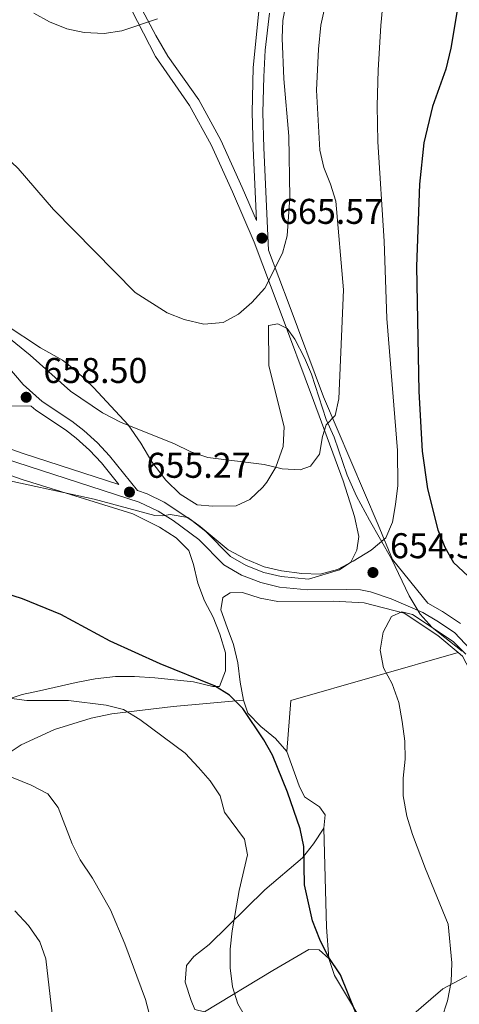
# Model space of a CAD drawing. Units: metres. Extents: x 614614 to 621538, y 4706244 to 4710986.
# Drawn here: x 617131 to 617254, y 4710096 to 4710372 of the extents above; entities that cross this region are included whole.
import ezdxf

# ---------------------------------------------------------------- set-up
doc = ezdxf.new("R2010")
doc.units = ezdxf.units.M
doc.header["$MEASUREMENT"] = 0
doc.linetypes.add('DGN Style 3', pattern=[100.80532, 72.0038, -28.80152])
for name, color, linetype, lineweight in [('Nivel 21', 7, 'Continuous', 0), ('Nivel 35', 7, 'Continuous', 0), ('Nivel 36', 7, 'Continuous', 0), ('Nivel 4', 7, 'Continuous', 0), ('Nivel 41', 7, 'Continuous', 0), ('Nivel 5', 7, 'Continuous', 0), ('Nivel 57', 7, 'Continuous', 0), ('Nivel 7', 7, 'Continuous', 0)]:
    doc.layers.add(name, color=color, linetype=linetype, lineweight=lineweight)
doc.styles.add('Style-arial', font='arial.shx', dxfattribs={"bigfont": 'arialbig.shx'})

# ---------------------------------------------------------------- blocks, each defined once
blk = doc.blocks.new('5PATER')
at = {"layer": 'Nivel 7', "linetype": 'Continuous', "lineweight": 0}
h = blk.add_hatch(color=51, dxfattribs=at)
edge = h.paths.add_edge_path()
edge.add_ellipse((-0.04219651222229004, 0.04240855574607849), major_axis=(-10.9572123736961, -11.10700355381332), ratio=0.999422240966032, start_angle=0, end_angle=360)

msp = doc.modelspace()

# ---------------------------------------------------------------- linework, layer by layer
at = {"layer": 'Nivel 21', "color": 7, "linetype": 'DGN Style 3', "lineweight": 0}
for points in [[(617211.8399999999, 4710215.41, 655.11), (617220.5199999996, 4710218.029999999, 655.23), (617223.6799999997, 4710220.23, 655.23), (617225.3900000006, 4710223.57, 655.59), (617225.9299999997, 4710227.34, 655.78), (617224.7199999988, 4710232.970000001, 656.32), (617221.5700000003, 4710242.99, 657.8100000000001), (617213.2600000016, 4710265.42, 661.2), (617203.6400000006, 4710291.140000001, 664.23), (617196.620000001, 4710309.689999999, 665.73), (617190.5500000007, 4710323.810000001, 667.35), (617184.6400000006, 4710336.93, 668.44), (617178.6000000015, 4710348.01, 668.8000000000001), (617169.0599999987, 4710361.67, 669.52), (617154.6000000015, 4710389.890000001, 671.15)], [(617197.2699999996, 4710315.790000001, 666.29), (617196.3500000015, 4710336.040000001, 666.66), (617196.120000001, 4710346.029999999, 666.3000000000001), (617196.4200000018, 4710358.619999999, 665.57), (617198, 4710374.41, 665.39)], [(617158.7699999996, 4710241.92, 655.38), (617153.9299999997, 4710247.949999999, 656.47), (617150.5700000003, 4710251.58, 657.19), (617146.8200000003, 4710254.859999999, 657.82), (617143.8599999994, 4710257.26, 658.09), (617135.5100000016, 4710262.77, 658.4), (617134.2800000012, 4710263.869999999, 658.45), (617124.0100000016, 4710263.91, 658.09), (617113.4499999993, 4710263.52, 657.73), (617109.5399999991, 4710263.630000001, 657.54), (617106.879999999, 4710264.27, 657.54)], [(617252.7600000016, 4710200.529999999, 653.64), (617247.8099999987, 4710203.810000001, 654.01), (617243.879999999, 4710206.08, 654.01), (617235.0300000012, 4710209.92, 654.39), (617229.2100000009, 4710211.869999999, 654.5500000000001), (617226.4499999993, 4710212.43, 654.5500000000001), (617222.3999999985, 4710212.529999999, 654.5500000000001), (617211.5399999991, 4710212.42, 655.11), (617203.7199999988, 4710213.210000001, 654.75), (617198.4899999984, 4710214.470000001, 654.75), (617193.120000001, 4710216.58, 654.75), (617188.1700000018, 4710219.43, 654.75), (617181.129999999, 4710226.52, 655.11), (617174.0100000016, 4710231.880000001, 654.9300000000001), (617169.7600000016, 4710234.51, 655.09), (617164.5, 4710236.939999999, 655.21), (617126.7699999996, 4710249.24, 656.03)]]:
    msp.add_polyline3d(points, dxfattribs=at)
at = {"layer": 'Nivel 21', "color": 7, "linetype": 'Continuous', "lineweight": 0}
for points in [[(617197.2699999996, 4710315.790000001, 666.29), (617193.3000000007, 4710325.02, 667.35), (617187.3200000003, 4710338.26, 668.44), (617181.1499999985, 4710349.59, 668.8000000000001), (617172.4899999984, 4710361.82, 669.44), (617169.129999999, 4710367.550000001, 669.77), (617162.0899999999, 4710380.779999999, 670.54)], [(617254.4200000018, 4710203.029999999, 653.64), (617249.3900000006, 4710206.359999999, 654.01), (617245.2300000004, 4710208.77, 654.01), (617235.4200000018, 4710220.970000001, 654.73), (617231.3500000015, 4710230.630000001, 655.38), (617216.0700000003, 4710266.470000001, 661.2), (617206.4499999993, 4710292.189999999, 664.23), (617200.6400000006, 4710307.540000001, 666.15), (617199.3399999999, 4710336.140000001, 666.66), (617199.120000001, 4710346.029999999, 666.3000000000001), (617199.3200000003, 4710356.01, 665.67), (617199.7100000009, 4710363.41, 665.46), (617200.9600000009, 4710373.84, 665.39)], [(617158.7699999996, 4710241.92, 655.38), (617132.3200000003, 4710250.540000001, 656.02), (617109.75, 4710258.359999999, 655.66), (617100.5100000016, 4710262.17, 655.46), (617087.3000000007, 4710268.790000001, 655.24), (617070.2300000004, 4710278.380000001, 655.01), (617057.0100000016, 4710286.35, 654.82), (617050.9899999984, 4710290.41, 654.54), (617038.8999999985, 4710299.26, 653.6800000000001), (617026.4200000018, 4710307.560000001, 653.11), (617001.25, 4710322.310000001, 651.86), (616983.7899999991, 4710334.869999999, 650.85), (616977.1400000006, 4710340.310000001, 650.77), (616967.8000000007, 4710349.01, 650.41), (616963.8399999999, 4710352.060000001, 650.4), (616957.1400000006, 4710356.029999999, 650.45), (616952.6900000013, 4710358.17, 650.53), (616944.0599999987, 4710361.58, 650.95), (616938.7600000016, 4710363, 651.11), (616931.8399999999, 4710363.65, 651.3100000000001), (616919.0199999996, 4710362.630000001, 651.8000000000001), (616913.9400000013, 4710361.99, 652.22), (616909.0799999982, 4710360.9, 652.65), (616904.0899999999, 4710358.77, 653.11)], [(617211.8399999999, 4710215.41, 655.11), (617204.2199999988, 4710216.18, 654.75), (617199.3999999985, 4710217.33, 654.75), (617194.4200000018, 4710219.290000001, 654.75), (617190.0199999996, 4710221.83, 654.75), (617183.1000000015, 4710228.790000001, 655.11), (617179.1700000018, 4710231.869999999, 654.99), (617171.4699999988, 4710237, 655.09), (617166.6900000013, 4710239.34, 655.19), (617163.9699999988, 4710240.220000001, 654.75), (617156.1999999993, 4710249.91, 656.47), (617152.8500000015, 4710253.550000001, 657.16), (617148.9400000013, 4710257.01, 657.8000000000001), (617145.629999999, 4710259.68, 658.09), (617137.3500000015, 4710265.15, 658.4), (617132.0100000016, 4710269.93, 658.64), (617122.1900000013, 4710281.27, 658.95)], [(617252.7600000016, 4710200.529999999, 653.64), (617258.6400000006, 4710194.23, 653.83), (617261.5399999991, 4710190.16, 653.67), (617267.6700000018, 4710178.560000001, 653.46), (617273.1600000001, 4710170.220000001, 652.82), (617280.5, 4710161.91, 652.01), (617296.0399999991, 4710145.75, 650.39), (617305.9600000009, 4710134.550000001, 649.33), (617309.9899999984, 4710130.710000001, 649.22), (617314.1600000001, 4710127.93, 649.3000000000001), (617319.4200000018, 4710125.640000001, 649.19), (617330.7600000016, 4710121.66, 648.09), (617339.9800000004, 4710118.939999999, 647.85), (617344.5199999996, 4710116.869999999, 647.69), (617348.8399999999, 4710112.949999999, 647.69), (617352.9499999993, 4710107.290000001, 647.47), (617354.5100000016, 4710104.210000001, 647.3100000000001), (617356.1000000015, 4710099.439999999, 647.07), (617357.3999999985, 4710093.67, 646.76)]]:
    msp.add_polyline3d(points, dxfattribs=at)
at = {"layer": 'Nivel 35', "color": 92, "linetype": 'DGN Style 3', "lineweight": 0}
msp.add_polyline3d([(617254.9200000018, 4710195.32, 654.66), (617246.4400000013, 4710201.890000001, 654.66), (617243.1000000015, 4710205.619999999, 654.66), (617240.0100000016, 4710210.800000001, 654.11), (617235.1400000006, 4710221.17, 654.11), (617228.9499999993, 4710231.970000001, 654.11), (617225.2899999991, 4710238.689999999, 654.6800000000001), (617222.6600000001, 4710244.57, 655.32), (617219.0799999982, 4710255.140000001, 656.3100000000001), (617216.7800000012, 4710260.119999999, 656.88), (617212.6700000018, 4710272.84, 658.19), (617210.7100000009, 4710277.369999999, 659), (617208.0599999987, 4710282.560000001, 659.54), (617205.8599999994, 4710285.58, 660.08), (617203.2399999984, 4710286.85, 660.63), (617200.6400000006, 4710286.390000001, 660.63), (617200.7600000016, 4710275.17, 660.63), (617205.0100000016, 4710258.02, 660.63), (617204.7800000012, 4710252.52, 660.63), (617202.7100000009, 4710246.75, 660.5500000000001), (617200.1999999993, 4710242.540000001, 659.54), (617199.120000001, 4710241.15, 659.39), (617195.4699999988, 4710237.720000001, 659), (617191.5799999982, 4710235.949999999, 658.45), (617185.0700000003, 4710235.880000001, 657.91), (617180.7199999988, 4710236.27, 657.37), (617175.9200000018, 4710239.27, 657.37), (617171.9699999988, 4710243.130000001, 657.91), (617168.0199999996, 4710248.310000001, 657.91), (617164.9299999997, 4710253.49, 658.45), (617161.3999999985, 4710258.66, 658.45), (617151.7899999991, 4710269.01, 659.79), (617146.9299999997, 4710273.640000001, 660.82), (617142.9899999984, 4710276.720000001, 661.17), (617136.879999999, 4710280.130000001, 661.17), (617127.2699999996, 4710286.550000001, 662.25)], dxfattribs=at)
at = {"layer": 'Nivel 36', "color": 92, "linetype": 'Continuous', "lineweight": 0, "extrusion": (-0.04328075938702091, -0.07229080605695444, 0.9964440853487558), "elevation": -366566.0182802811, "flags": 128}
msp.add_lwpolyline([(-1889955.159207929, 4342846.729413778), (-1889961.489045585, 4342859.54739159), (-1889928.254665172, 4342895.271570496)], dxfattribs=at)
at = {"layer": 'Nivel 36', "color": 92, "linetype": 'Continuous', "lineweight": 0, "extrusion": (0.9124741747742385, 0.009943236589538215, 0.4090134623899279), "elevation": 610294.3959821627, "flags": 128}
msp.add_lwpolyline([(4703140.743563723, -272832.1199799664), (4703113.076597694, -272833.3144634068), (4703104.270800237, -272834.4979882818)], dxfattribs=at)
at = {"layer": 'Nivel 36', "color": 92, "linetype": 'Continuous', "lineweight": 0}
for points in [[(617105.1099999994, 4710252.66, 654.83), (617131.6799999997, 4710243.369999999, 654.29), (617162.7399999984, 4710233.689999999, 653.75), (617170.1600000001, 4710229.99, 653.39), (617174.8200000003, 4710227, 653.21), (617178.3299999982, 4710223.42, 653.03), (617179.6700000018, 4710219.52, 652.84), (617180.879999999, 4710214.33, 652.3000000000001), (617182.8000000007, 4710209.42, 651.76), (617185.1600000001, 4710204.810000001, 651.4), (617187.0899999999, 4710200.060000001, 650.67), (617188.5899999999, 4710194.859999999, 649.95), (617188.6400000006, 4710189.800000001, 649.59), (617186.9400000013, 4710185.439999999, 649.41), (617185.0599999987, 4710185.42, 649.41), (617179.6999999993, 4710186.67, 649.41), (617168.8299999982, 4710187.869999999, 649.23), (617163.1799999997, 4710188.25, 649.23), (617157.8299999982, 4710188.199999999, 648.86), (617152.1900000013, 4710187.560000001, 648.14), (617146.8500000015, 4710186.5, 646.69), (617136.6000000015, 4710184.23, 646.33), (617131.6900000013, 4710183.17, 645.61), (617126.6400000006, 4710181.529999999, 643.8000000000001)], [(617193.6600000001, 4710181.59, 651.4), (617192.75, 4710186.65, 651.58), (617192.120000001, 4710192, 652.12), (617190.9100000001, 4710197.199999999, 652.3000000000001), (617189.120000001, 4710201.949999999, 652.3000000000001), (617187.3399999999, 4710206.859999999, 653.39), (617187.879999999, 4710210.34, 654.11), (617189.8999999985, 4710211.66, 653.9300000000001), (617193.370000001, 4710211.689999999, 653.9300000000001), (617198.3099999987, 4710210.15, 654.11), (617203.2399999984, 4710209.18, 654.11), (617218.8599999994, 4710209.33, 654.29), (617227.4100000001, 4710208.859999999, 654.29), (617238.6000000015, 4710205.970000001, 654.65), (617248.1000000015, 4710199.710000001, 655.02), (617253.7399999984, 4710194.92, 655.3100000000001)], [(617253.7399999984, 4710194.92, 655.3100000000001), (617254.9800000004, 4710193.859999999, 655.38), (617260.1799999997, 4710183.939999999, 655.92), (617271.129999999, 4710165.68, 655.92), (617283.1099999994, 4710146.43, 656.47), (617291.129999999, 4710130.74, 657.37), (617293.0899999999, 4710124.25, 657.5500000000001), (617292.9800000004, 4710121.35, 657.73), (617270.2199999988, 4710111.790000001, 656.65), (617249.5100000016, 4710100.810000001, 653.9300000000001), (617240.0500000007, 4710092.720000001, 652.66), (617237.6400000006, 4710088.630000001, 651.94), (617234.9499999993, 4710083.529999999, 651.58), (617227.7899999991, 4710066.199999999, 650.3100000000001), (617225.2300000004, 4710062.550000001, 649.77), (617223.0799999982, 4710060.93, 649.59), (617221.0399999991, 4710061.630000001, 649.59), (617219.870000001, 4710062.48, 649.59), (617217.1600000001, 4710067.01, 647.4)], [(617193.6600000001, 4710181.59, 648.69), (617174, 4710179.810000001, 645.4300000000001), (617156.8000000007, 4710177.76, 643.98), (617151.0199999996, 4710176.550000001, 643.62), (617140.7800000012, 4710173.41, 642.72), (617131.4100000001, 4710169.119999999, 641.63), (617127.2399999984, 4710166.33, 641.27), (617123.2199999988, 4710162.970000001, 640.73), (617116.1999999993, 4710155.810000001, 638.19), (617103.129999999, 4710145.84, 636.39), (617097.3900000006, 4710141.15, 635.3000000000001), (617092.629999999, 4710138.790000001, 634.76), (617081.8200000003, 4710134.49, 634.21), (617076.620000001, 4710133.130000001, 633.67), (617071.1400000006, 4710132.210000001, 633.13), (617065.9400000013, 4710131.01, 632.23), (617060.7399999984, 4710129.220000001, 631.14), (617056.129999999, 4710127.15, 630.23), (617051.6799999997, 4710124.07, 629.51), (617048.2399999984, 4710119.98, 628.79), (617045.9800000004, 4710115.040000001, 628.61), (617046.1900000013, 4710110.640000001, 628.79)], [(617205.8099999987, 4710167.24, 651.22), (617202.6000000015, 4710170.83, 651.04), (617198.5100000016, 4710174.26, 651.22), (617194.8599999994, 4710177.99, 651.4), (617193.6600000001, 4710181.59, 651.4)], [(617216.1499999985, 4710145.779999999, 651.58), (617216.5500000007, 4710149.550000001, 651.58), (617214.9400000013, 4710151.699999999, 651.4), (617210.7100000009, 4710154.550000001, 651.04), (617209.2399999984, 4710157.58, 651.22), (617205.8099999987, 4710167.24, 651.22)], [(617217.5199999996, 4710109.32, 649.41), (617214.8900000006, 4710111.76, 649.0500000000001), (617211.9899999984, 4710111.869999999, 648.69), (617201.9200000018, 4710105.99, 647.0600000000001), (617182.7899999991, 4710094.369999999, 643.08), (617180.0300000012, 4710095.07, 642.17), (617178.9899999984, 4710097.52, 642.17), (617177.3500000015, 4710102.710000001, 641.99), (617177.7399999984, 4710107.35, 641.99), (617179.7399999984, 4710109.83, 642.54), (617184.0500000007, 4710113.189999999, 643.26), (617199.6799999997, 4710128.540000001, 646.88), (617210.1499999985, 4710137.470000001, 650.3100000000001), (617213.3000000007, 4710141.41, 651.04), (617216.1499999985, 4710145.779999999, 651.58)], [(617217.1600000001, 4710067.01, 647.4), (617228.4699999988, 4710083.960000001, 649.95), (617229.0100000016, 4710088.02, 650.13), (617219.1600000001, 4710104.560000001, 649.59), (617217.5199999996, 4710109.32, 649.41)]]:
    msp.add_polyline3d(points, dxfattribs=at)
at = {"layer": 'Nivel 4', "color": 30, "linetype": 'Continuous', "lineweight": 30, "elevation": 650, "flags": 128}
for points in [[(617254.370000001, 4710380.25), (617251.7399999984, 4710364.050000001), (617250.3299999982, 4710358.1), (617246.5700000003, 4710347.67), (617244.129999999, 4710337.57), (617242.9600000009, 4710325.939999999), (617242.1400000006, 4710302.939999999), (617242.7699999996, 4710267.91), (617243.7199999988, 4710251.23), (617245.1600000001, 4710240.68), (617248.0799999982, 4710229.23), (617250, 4710224.43), (617252.4899999984, 4710220.1), (617256.5300000012, 4710216.27)], [(617227.120000001, 4710089.210000001), (617220.7899999991, 4710104.699999999), (617217.4100000001, 4710109.880000001), (617215.0500000007, 4710114.630000001), (617212.9800000004, 4710119.82), (617210.7199999988, 4710129.939999999), (617210.6000000015, 4710140.630000001), (617209.5399999991, 4710145.550000001), (617206.0100000016, 4710155.859999999), (617201.8200000003, 4710166.16), (617199.3399999999, 4710170.51), (617193.4400000013, 4710179.25), (617189.7899999991, 4710182.98), (617185.5199999996, 4710185.58), (617170.3099999987, 4710191.76), (617156.3599999994, 4710198.140000001), (617142.5799999982, 4710205.51), (617131.7899999991, 4710209.91), (617126.2699999996, 4710211.74)]]:
    msp.add_lwpolyline(points, dxfattribs=at)
at = {"layer": 'Nivel 5', "color": 30, "linetype": 'Continuous', "lineweight": 0, "flags": 128}
for points, elevation in [([(617122.5799999982, 4710244.189999999), (617151.9100000001, 4710237.84), (617168.879999999, 4710233.290000001), (617170.9699999988, 4710233.189999999), (617173.1600000001, 4710233.560000001), (617178.0700000003, 4710232.67), (617181.5300000012, 4710230.17), (617189.4100000001, 4710223.619999999), (617194.1400000006, 4710221.119999999), (617199.4699999988, 4710218.880000001), (617204.3399999999, 4710217.74), (617210.0199999996, 4710217.02), (617215.120000001, 4710216.84), (617219.9400000013, 4710218.15), (617224.3999999985, 4710220.470000001), (617229.4100000001, 4710223.57), (617233.5399999991, 4710226.970000001), (617235.3500000015, 4710231.390000001), (617236.1799999997, 4710236.32), (617236.8399999999, 4710241.689999999), (617236.7800000012, 4710251.43), (617233.8000000007, 4710288.380000001), (617233.0500000007, 4710310.050000001), (617231.2300000004, 4710337.85), (617231.0899999999, 4710347.84), (617231.379999999, 4710357.85), (617232.0700000003, 4710370.369999999), (617233.0799999982, 4710380.32)], 655), ([(617076.8299999982, 4710377.189999999), (617084.5300000012, 4710369.9), (617092.120000001, 4710361.390000001), (617095.8599999994, 4710357.609999999), (617104.379999999, 4710350.51), (617108.3999999985, 4710347.540000001), (617118.2399999984, 4710341.390000001), (617122.7899999991, 4710337.73), (617130.620000001, 4710330.390000001), (617140.5100000016, 4710318.859999999), (617163.370000001, 4710295.630000001), (617172.3299999982, 4710290), (617177.0899999999, 4710288.060000001)], 665), ([(617177.0899999999, 4710288.060000001), (617182.5599999987, 4710286.790000001), (617188, 4710287.300000001), (617192.2600000016, 4710289.550000001), (617195.9800000004, 4710292.880000001), (617199.6499999985, 4710296.869999999), (617204.6000000015, 4710306.68), (617205.9100000001, 4710311.51), (617206.620000001, 4710322.23), (617206.370000001, 4710339.369999999), (617204.9299999997, 4710355.43), (617204.4800000004, 4710366.77), (617204.6499999985, 4710371.76), (617205.6000000015, 4710376.77)], 665), ([(617216.6099999994, 4710376.369999999), (617215.3299999982, 4710370.49), (617214.6499999985, 4710363.77), (617214.0899999999, 4710352.279999999), (617215.0100000016, 4710335.51), (617216.1400000006, 4710330.67), (617218.0599999987, 4710325.970000001), (617219.5, 4710321.18), (617221.6400000006, 4710296.43), (617220.3200000003, 4710265.859999999), (617219.3200000003, 4710261.220000001), (617216.8000000007, 4710258.65), (617215.7899999991, 4710255.390000001), (617214.9100000001, 4710250.41), (617212.3999999985, 4710247.029999999), (617209.5100000016, 4710246.07)], 660), ([(617169.5799999982, 4710372.220000001), (617159.6499999985, 4710368.880000001), (617154.7100000009, 4710368.140000001), (617149.120000001, 4710368.43), (617144.2199999988, 4710369.4), (617139.370000001, 4710371.34), (617134.9899999984, 4710373.76)], 670), ([(617209.5100000016, 4710246.07), (617204.5199999996, 4710246.35), (617199.4200000018, 4710247.48), (617183.6600000001, 4710249.529999999), (617178.9200000018, 4710251.1), (617174.1799999997, 4710253.42), (617159.3999999985, 4710259.24), (617154.25, 4710261.970000001), (617145.2800000012, 4710268.02), (617133.9499999993, 4710278.1), (617125.8999999985, 4710284.619999999)], 660), ([(617255.8599999994, 4710194.43), (617252.3500000015, 4710197.98), (617240.9299999997, 4710205.51), (617238.0300000012, 4710206.290000001), (617235.0899999999, 4710204.949999999), (617232.7600000016, 4710200.57), (617231.879999999, 4710195.58), (617232.8599999994, 4710190.609999999), (617235.3299999982, 4710186.119999999), (617237.120000001, 4710180.93), (617238.0899999999, 4710175.609999999), (617238.8500000015, 4710170.09), (617238.8900000006, 4710165.09), (617238.3500000015, 4710159.779999999), (617238.4100000001, 4710154.779999999), (617239.3900000006, 4710149.109999999), (617240.9499999993, 4710144.040000001), (617244.629999999, 4710134.35), (617250.9200000018, 4710118.890000001), (617251.9499999993, 4710108.140000001), (617251.7699999996, 4710102.810000001), (617250.7800000012, 4710097.470000001), (617249.1999999993, 4710092.6)], 655), ([(617128.120000001, 4710182.119999999), (617133.0700000003, 4710181.449999999), (617144.6799999997, 4710181.48), (617155.2100000009, 4710180.210000001), (617160.0500000007, 4710178.93), (617164.6099999994, 4710176.199999999), (617177.3000000007, 4710166.779999999), (617181.0799999982, 4710162.779999999), (617184.3200000003, 4710158.98), (617187.1400000006, 4710154.84), (617188.3900000006, 4710150.220000001), (617193.9200000018, 4710142.68), (617194.8000000007, 4710138.33), (617192.4899999984, 4710128.310000001), (617190.4699999988, 4710117.050000001), (617189.9499999993, 4710111.890000001), (617189.9299999997, 4710106.67), (617190.5799999982, 4710101.4), (617192.0599999987, 4710096.630000001), (617197.4200000018, 4710087.35)], 645), ([(617170.2899999991, 4710082.5), (617166.2100000009, 4710097.859999999), (617160.4200000018, 4710113.449999999), (617156.4200000018, 4710122.960000001), (617151.4299999997, 4710131.800000001), (617147.9699999988, 4710136.93), (617145.6900000013, 4710141.369999999), (617141.7899999991, 4710151.529999999), (617138.879999999, 4710155.390000001), (617134.2300000004, 4710157.84), (617124.0899999999, 4710161.91)], 640), ([(617129.6999999993, 4710122.609999999), (617133.4499999993, 4710118.57), (617136.6400000006, 4710113.970000001), (617138.3299999982, 4710109.26), (617140.379999999, 4710091.41)], 635)]:
    msp.add_lwpolyline(points, dxfattribs=dict(at, elevation=elevation))
at = {"layer": 'Nivel 57', "color": 92, "linetype": 'DGN Style 3', "lineweight": 0}
msp.add_polyline3d([(617127.2699999996, 4710286.550000001, 662.25), (617136.879999999, 4710280.130000001, 661.17), (617142.9899999984, 4710276.720000001, 661.17), (617146.9299999997, 4710273.640000001, 660.82), (617151.7899999991, 4710269.01, 659.79), (617161.3999999985, 4710258.66, 658.45), (617164.9299999997, 4710253.49, 658.45), (617168.0199999996, 4710248.310000001, 657.91), (617171.9699999988, 4710243.130000001, 657.91), (617175.9200000018, 4710239.27, 657.37), (617180.7199999988, 4710236.27, 657.37), (617185.0700000003, 4710235.880000001, 657.91), (617191.5799999982, 4710235.949999999, 658.45), (617195.4699999988, 4710237.720000001, 659), (617199.120000001, 4710241.15, 659.39), (617200.1999999993, 4710242.540000001, 659.54), (617202.7100000009, 4710246.75, 660.5500000000001), (617204.7800000012, 4710252.52, 660.63), (617205.0100000016, 4710258.02, 660.63), (617200.7600000016, 4710275.17, 660.63), (617200.6400000006, 4710286.390000001, 660.63), (617203.2399999984, 4710286.85, 660.63), (617205.8599999994, 4710285.58, 660.08), (617208.0599999987, 4710282.560000001, 659.54), (617210.7100000009, 4710277.369999999, 659), (617212.6700000018, 4710272.84, 658.19), (617216.7800000012, 4710260.119999999, 656.88), (617219.0799999982, 4710255.140000001, 656.3100000000001), (617222.6600000001, 4710244.57, 655.32), (617225.2899999991, 4710238.689999999, 654.6800000000001), (617228.9499999993, 4710231.970000001, 654.11), (617235.1400000006, 4710221.17, 654.11), (617240.0100000016, 4710210.800000001, 654.11), (617243.1000000015, 4710205.619999999, 654.66), (617246.4400000013, 4710201.890000001, 654.66), (617254.9200000018, 4710195.32, 654.66)], dxfattribs=at)

# ---------------------------------------------------------------- block references
at = {"layer": 'Nivel 7', "color": 51, "linetype": 'Continuous', "lineweight": 0, "xscale": 0.1000009313241567, "yscale": 0.1000009313241567, "zscale": 0.1000009313241567}
for p in [(617198.8399999999, 4710310.85, 665.57), (617132.8500000015, 4710266.33, 658.5), (617161.75, 4710239.800000001, 655.27), (617229.9100000001, 4710217.300000001, 654.5500000000001)]:
    msp.add_blockref('5PATER', p, dxfattribs=at)

# ---------------------------------------------------------------- texts
at = {"layer": 'Nivel 41', "color": 7, "linetype": 'Continuous', "lineweight": 0, "style": 'Style-arial'}
for s, p in [('665.57', (617203.6099999994, 4710314.85, 665.57)), ('658.50', (617137.620000001, 4710270.33, 658.5)), ('655.27', (617166.5199999996, 4710243.800000001, 655.27)), ('654.55', (617234.6799999997, 4710221.300000001, 654.5500000000001))]:
    msp.add_text(s, height=6.99996, dxfattribs=at).set_placement(p)

doc.saveas('drawing.dxf')
